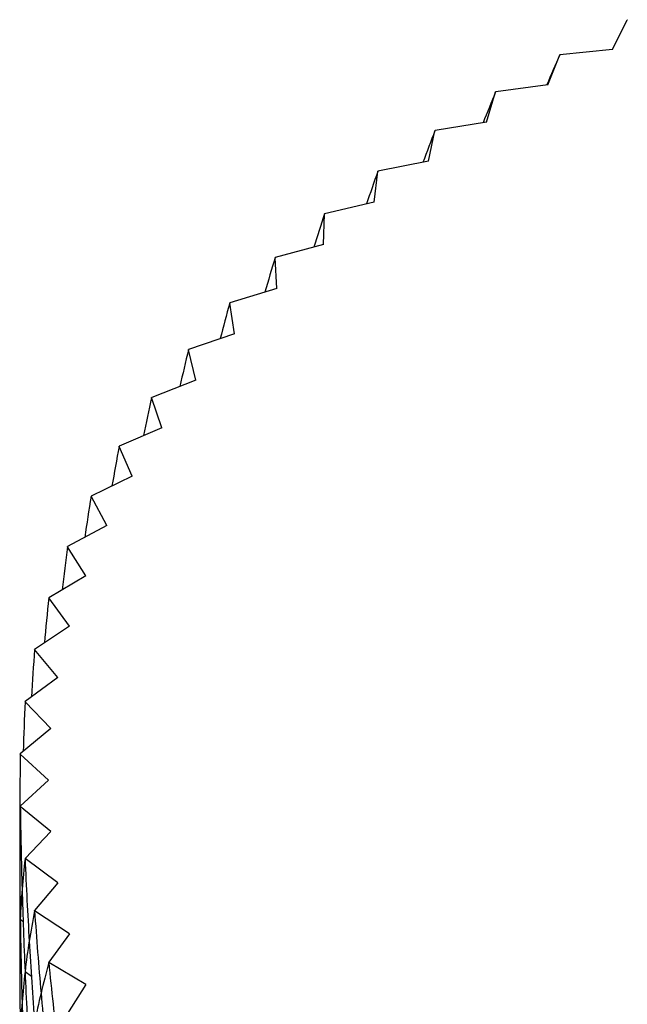
# Model space of a CAD drawing. Units: millimetres. Extents: x 3 to 2496, y 5 to 2495.
# Drawn here: x 2208 to 2214, y 2005 to 2014 of the extents above; entities that cross this region are included whole.
import ezdxf

# ---------------------------------------------------------------- set-up
doc = ezdxf.new("R2010")
doc.units = ezdxf.units.MM

msp = doc.modelspace()

# ---------------------------------------------------------------- linework, layer by layer
at = {"color": 7, "linetype": 'Continuous', "lineweight": 25}
for p, q in [((2213.4811, 2013.4634), (2213.6084, 2013.7198)), ((2212.9209, 2013.1565), (2213.0248, 2013.4164)), ((2213.4811, 2013.4634), (2213.0261, 2013.4171)), ((2212.9209, 2013.1565), (2212.4707, 2013.0965)), ((2212.3894, 2012.8332), (2212.4696, 2013.0958)), ((2212.3894, 2012.8332), (2211.9452, 2012.7597)), ((2211.8879, 2012.4942), (2211.9441, 2012.7589)), ((2211.8879, 2012.4942), (2211.451, 2012.4074)), ((2211.4178, 2012.1405), (2211.45, 2012.4066)), ((2211.4178, 2012.1405), (2210.9894, 2012.0406)), ((2210.9804, 2011.7731), (2210.9884, 2012.0398)), ((2210.9804, 2011.7731), (2210.5616, 2011.6604)), ((2210.5769, 2011.393), (2210.5607, 2011.6596)), ((2210.5769, 2011.393), (2210.1689, 2011.2678)), ((2210.2084, 2011.0012), (2210.1681, 2011.267)), ((2210.2084, 2011.0012), (2209.8124, 2010.8639)), ((2209.876, 2010.5989), (2209.8116, 2010.863)), ((2209.876, 2010.5989), (2209.4929, 2010.4497)), ((2209.5805, 2010.187), (2209.4923, 2010.4488)), ((2209.5805, 2010.187), (2209.2114, 2010.0265)), ((2209.3227, 2009.7668), (2209.2109, 2010.0256)), ((2209.3227, 2009.7668), (2208.9687, 2009.5954)), ((2209.1034, 2009.3394), (2208.9682, 2009.5944)), ((2209.1034, 2009.3394), (2208.7654, 2009.1575)), ((2208.9231, 2008.9059), (2208.765, 2009.1565)), ((2208.9231, 2008.9059), (2208.6021, 2008.714)), ((2208.7824, 2008.4675), (2208.6018, 2008.7131)), ((2208.7824, 2008.4675), (2208.4792, 2008.2663)), ((2208.6816, 2008.0256), (2208.479, 2008.2653)), ((2208.6816, 2008.0256), (2208.3971, 2007.8154)), ((2208.621, 2007.5812), (2208.3969, 2007.8144)), ((2208.621, 2007.5812), (2208.3559, 2007.3627)), ((2208.6008, 2007.1355), (2208.3559, 2007.3617)), ((2208.6008, 2007.1355), (2208.3559, 2006.9093)), ((2208.621, 2006.6899), (2208.3559, 2006.9083)), ((2208.621, 2006.6899), (2208.3969, 2006.4566)), ((2208.6816, 2006.2455), (2208.3971, 2006.4556)), ((2208.6816, 2006.2455), (2208.479, 2006.0057)), ((2208.7824, 2005.8035), (2208.4792, 2006.0048)), ((2208.3804, 2005.9084), (2208.3559, 2005.9285)), ((2208.7824, 2005.8035), (2208.6018, 2005.558)), ((2208.9231, 2005.3651), (2208.6021, 2005.557)), ((2208.4515, 2005.4356), (2208.3971, 2005.4758)), ((2208.9231, 2005.3651), (2208.765, 2005.1145))]:
    msp.add_line(p, q, dxfattribs=at)
at = {"color": 7, "linetype": 'Continuous', "lineweight": 25, "flags": 128}
for points in [[(2213.6084, 2013.7198), (2213.6086, 2013.7199), (2213.6087, 2013.7199), (2213.6089, 2013.72), (2213.609, 2013.7201), (2213.6092, 2013.7202), (2213.6094, 2013.7203), (2213.6095, 2013.7203), (2213.6097, 2013.7204)], [(2213.0248, 2013.4164), (2213.025, 2013.4165), (2213.0251, 2013.4166), (2213.0253, 2013.4167), (2213.0255, 2013.4168), (2213.0256, 2013.4168), (2213.0258, 2013.4169), (2213.0259, 2013.417), (2213.0261, 2013.4171)], [(2212.4696, 2013.0958), (2212.4697, 2013.0959), (2212.4699, 2013.096), (2212.47, 2013.0961), (2212.4702, 2013.0962), (2212.4703, 2013.0963), (2212.4704, 2013.0964), (2212.4706, 2013.0965), (2212.4707, 2013.0965)], [(2211.9441, 2012.7589), (2211.9443, 2012.759), (2211.9444, 2012.7591), (2211.9445, 2012.7592), (2211.9447, 2012.7593), (2211.9448, 2012.7594), (2211.945, 2012.7595), (2211.9451, 2012.7596), (2211.9452, 2012.7597)], [(2211.45, 2012.4066), (2211.4501, 2012.4067), (2211.4502, 2012.4068), (2211.4503, 2012.4069), (2211.4505, 2012.407), (2211.4506, 2012.4071), (2211.4507, 2012.4072), (2211.4509, 2012.4073), (2211.451, 2012.4074)], [(2210.9884, 2012.0398), (2210.9885, 2012.0399), (2210.9886, 2012.04), (2210.9888, 2012.0401), (2210.9889, 2012.0402), (2210.989, 2012.0403), (2210.9891, 2012.0404), (2210.9892, 2012.0405), (2210.9894, 2012.0406)], [(2210.5607, 2011.6596), (2210.5608, 2011.6597), (2210.5609, 2011.6598), (2210.5611, 2011.6599), (2210.5612, 2011.66), (2210.5613, 2011.6601), (2210.5614, 2011.6602), (2210.5615, 2011.6603), (2210.5616, 2011.6604)], [(2210.1681, 2011.267), (2210.1682, 2011.2671), (2210.1683, 2011.2672), (2210.1684, 2011.2673), (2210.1685, 2011.2674), (2210.1686, 2011.2675), (2210.1687, 2011.2676), (2210.1688, 2011.2677), (2210.1689, 2011.2678)], [(2209.8116, 2010.863), (2209.8117, 2010.8631), (2209.8118, 2010.8632), (2209.8119, 2010.8633), (2209.812, 2010.8634), (2209.8121, 2010.8636), (2209.8122, 2010.8637), (2209.8123, 2010.8638), (2209.8124, 2010.8639)], [(2209.4923, 2010.4488), (2209.4923, 2010.4489), (2209.4924, 2010.4491), (2209.4925, 2010.4492), (2209.4926, 2010.4493), (2209.4927, 2010.4494), (2209.4927, 2010.4495), (2209.4928, 2010.4496), (2209.4929, 2010.4497)], [(2209.2109, 2010.0256), (2209.2109, 2010.0257), (2209.211, 2010.0258), (2209.2111, 2010.0259), (2209.2111, 2010.026), (2209.2112, 2010.0262), (2209.2113, 2010.0263), (2209.2114, 2010.0264), (2209.2114, 2010.0265)], [(2208.9682, 2009.5944), (2208.9683, 2009.5945), (2208.9684, 2009.5947), (2208.9684, 2009.5948), (2208.9685, 2009.5949), (2208.9685, 2009.595), (2208.9686, 2009.5951), (2208.9687, 2009.5952), (2208.9687, 2009.5954)], [(2208.765, 2009.1565), (2208.7651, 2009.1566), (2208.7651, 2009.1568), (2208.7652, 2009.1569), (2208.7652, 2009.157), (2208.7653, 2009.1571), (2208.7653, 2009.1572), (2208.7654, 2009.1573), (2208.7654, 2009.1575)], [(2208.6018, 2008.7131), (2208.6018, 2008.7132), (2208.6019, 2008.7133), (2208.6019, 2008.7134), (2208.6019, 2008.7135), (2208.602, 2008.7137), (2208.602, 2008.7138), (2208.6021, 2008.7139), (2208.6021, 2008.714)], [(2208.479, 2008.2653), (2208.479, 2008.2654), (2208.479, 2008.2655), (2208.4791, 2008.2657), (2208.4791, 2008.2658), (2208.4791, 2008.2659), (2208.4792, 2008.266), (2208.4792, 2008.2661), (2208.4792, 2008.2663)], [(2208.3969, 2007.8144), (2208.397, 2007.8145), (2208.397, 2007.8147), (2208.397, 2007.8148), (2208.397, 2007.8149), (2208.397, 2007.815), (2208.397, 2007.8152), (2208.3971, 2007.8153), (2208.3971, 2007.8154)], [(2208.3559, 2007.3617), (2208.3559, 2007.3618), (2208.3559, 2007.3619), (2208.3559, 2007.3621), (2208.3559, 2007.3622), (2208.3559, 2007.3623), (2208.3559, 2007.3624), (2208.3559, 2007.3626), (2208.3559, 2007.3627)], [(2208.3559, 2006.9083), (2208.3559, 2006.9085), (2208.3559, 2006.9086), (2208.3559, 2006.9087), (2208.3559, 2006.9088), (2208.3559, 2006.909), (2208.3559, 2006.9091), (2208.3559, 2006.9092), (2208.3559, 2006.9093)], [(2208.3971, 2006.4556), (2208.3971, 2006.4557), (2208.397, 2006.4559), (2208.397, 2006.456), (2208.397, 2006.4561), (2208.397, 2006.4562), (2208.397, 2006.4564), (2208.397, 2006.4565), (2208.3969, 2006.4566)], [(2208.4792, 2006.0048), (2208.4792, 2006.0049), (2208.4792, 2006.005), (2208.4791, 2006.0051), (2208.4791, 2006.0052), (2208.4791, 2006.0054), (2208.479, 2006.0055), (2208.479, 2006.0056), (2208.479, 2006.0057)], [(2208.6021, 2005.557), (2208.6021, 2005.5571), (2208.602, 2005.5572), (2208.602, 2005.5574), (2208.6019, 2005.5575), (2208.6019, 2005.5576), (2208.6019, 2005.5577), (2208.6018, 2005.5578), (2208.6018, 2005.558)]]:
    msp.add_lwpolyline(points, dxfattribs=at)
at = {"color": 7, "linetype": 'Continuous', "lineweight": 25}
for centre, major_axis, ratio, start_param, end_param in [((2223.3508, 2036.0411), (14.9966, 33.7876), 0.009491, 2.30869, 2.319145), ((2223.3508, 2036.0411), (14.9685, 34.238), 0.028394, 2.317575, 2.328146), ((2223.3508, 2036.0411), (14.9123, 34.6846), 0.046703, 2.326588, 2.337301), ((2223.3508, 2036.0411), (14.8283, 35.1266), 0.064431, 2.335689, 2.346571), ((2223.3508, 2036.0411), (14.7167, 35.5633), 0.081591, 2.344839, 2.355922), ((2223.3508, 2036.0411), (14.5777, 35.9941), 0.098194, 2.354006, 2.365321), ((2223.3508, 2036.0411), (14.4114, 36.4182), 0.11425, 2.363158, 2.374742), ((2223.3508, 2036.0411), (14.218, 36.835), 0.129768, 2.372268, 2.38416), ((2223.3508, 2036.0411), (13.9977, 37.244), 0.144754, 2.38131, 2.393554), ((2223.3508, 2036.0411), (13.7505, 37.6445), 0.159215, 2.390261, 2.402906), ((2223.3508, 2036.0411), (13.4767, 38.0361), 0.173155, 2.399099, 2.4122), ((2223.3508, 2036.0411), (13.1765, 38.4181), 0.186579, 2.407804, 2.421425), ((2223.3508, 2036.0411), (12.8499, 38.79), 0.199488, 2.416359, 2.430573), ((2223.3508, 2036.0411), (12.4974, 39.1513), 0.211883, 2.424749, 2.439641), ((2223.3508, 2036.0411), (12.1191, 39.5014), 0.223764, 2.432957, 2.448628), ((2223.3508, 2036.0411), (11.7153, 39.8398), 0.235131, 2.440974, 2.467098), ((2223.3508, 2036.0411), (14.4937, 30.9055), 0.125035, 2.854913, 2.881037), ((2223.3508, 2036.0411), (11.2866, 40.1658), 0.245979, 2.448787, 2.474911), ((2223.3508, 1977.2501), (-11.7153, 39.8398), 0.235131, 0.674495, 0.700619), ((2223.3508, 2036.0411), (14.6548, 31.3572), 0.102032, 2.848161, 2.874285), ((2223.3508, 2036.0411), (10.8332, 40.4791), 0.256307, 2.456389, 2.482513), ((2223.3508, 2035.0612), (11.7153, 39.8398), 0.235131, 2.449148, 2.467098), ((2223.3508, 1977.2501), (-14.2996, 30.4582), 0.148732, 0.254438, 0.280562), ((2223.3508, 1977.2501), (-12.1191, 39.5014), 0.223764, 0.682511, 0.708635), ((2223.3508, 2036.0411), (14.7841, 31.812), 0.079714, 2.840877, 2.867001), ((2223.3508, 2036.0411), (10.3558, 40.7789), 0.266109, 2.463773, 2.489897), ((2223.3508, 2035.0612), (14.4937, 30.9055), 0.125035, 2.854913, 2.881037), ((2223.3508, 2035.0612), (11.2866, 40.1658), 0.245979, 2.448787, 2.474911), ((2223.3508, 1977.2501), (-14.071, 30.0171), 0.17313, 0.249072, 0.275196), ((2223.3508, 1977.2501), (-12.4974, 39.1513), 0.211883, 0.69072, 0.716844), ((2223.3508, 1976.2703), (-11.7153, 39.8398), 0.235131, 0.674495, 0.700619), ((2223.3508, 2036.0411), (14.8825, 32.2683), 0.058067, 2.833147, 2.859271), ((2223.3508, 2036.0411), (9.8549, 41.0649), 0.275381, 2.470934, 2.497058), ((2223.3508, 2035.0612), (14.6548, 31.3572), 0.102032, 2.848161, 2.874285), ((2223.3508, 2035.0612), (10.8332, 40.4791), 0.256307, 2.456389, 2.482513), ((2223.3508, 1977.2501), (-13.8061, 29.5841), 0.198227, 0.244594, 0.270718), ((2223.3508, 1977.2501), (-12.8499, 38.79), 0.199488, 0.69911, 0.725233), ((2223.3508, 1976.2703), (-14.2996, 30.4582), 0.148732, 0.254438, 0.280562), ((2223.3508, 1976.2703), (-12.1191, 39.5014), 0.223764, 0.682511, 0.708635)]:
    msp.add_ellipse(centre, major_axis=major_axis, ratio=ratio, start_param=start_param, end_param=end_param, dxfattribs=at)

doc.saveas('drawing.dxf')
